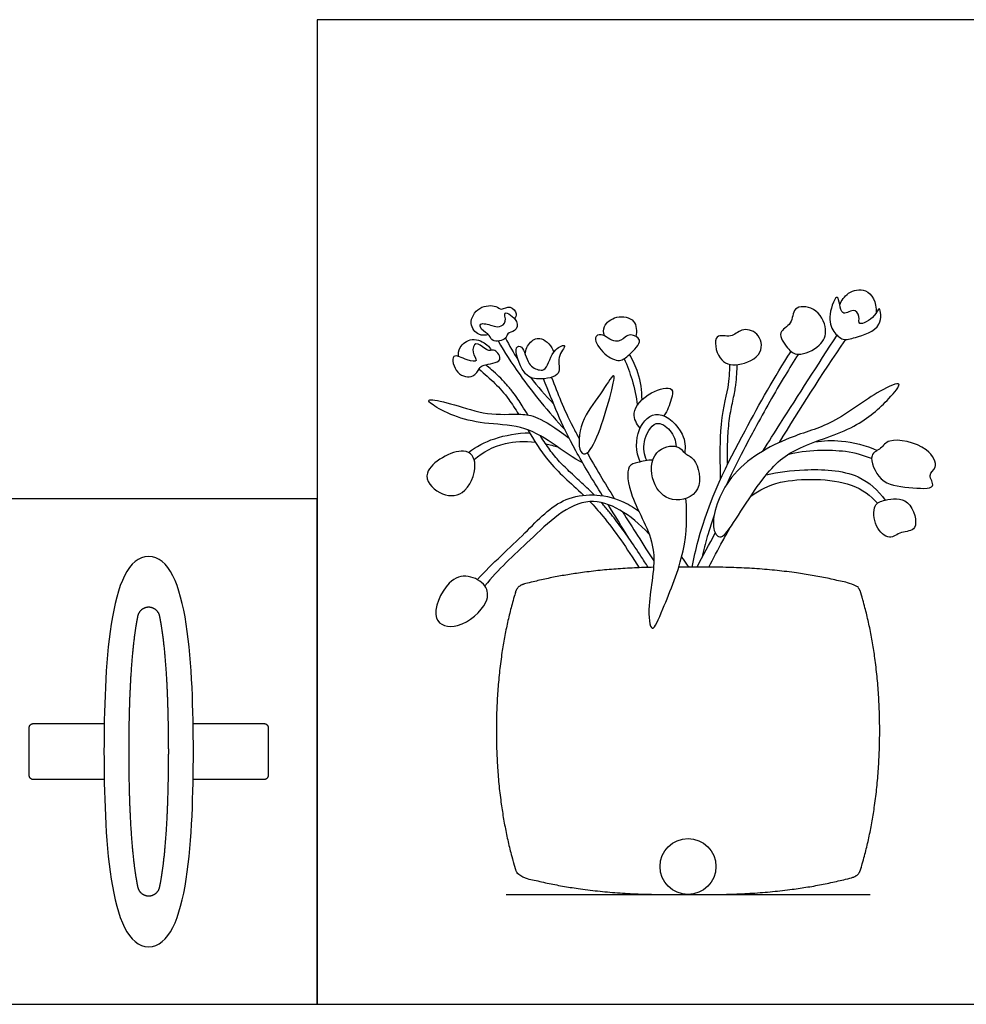
# Model space of a CAD drawing. Units: feet. Extents: x 0 to 7.73, y -1.2 to 2.57.
# Drawn here: x 2.01 to 4.48, y 0 to 2.57 of the extents above; entities that cross this region are included whole.
import ezdxf

# ---------------------------------------------------------------- set-up
doc = ezdxf.new("R2010")
doc.units = ezdxf.units.FT
doc.header["$MEASUREMENT"] = 0
for name, color, linetype, true_color in [('2D$AG-DIAGRAM', 7, 'Continuous', 0xfecc66), ('2D$AG-OBJECTS', 7, 'Continuous', 0x66ccff), ('2D$X-VPRT', 7, 'Continuous', 0xfb02ff)]:
    doc.layers.add(name, color=color, linetype=linetype, true_color=true_color)

msp = doc.modelspace()

# ---------------------------------------------------------------- linework, layer by layer
at = {"layer": '2D$AG-DIAGRAM'}
msp.add_lwpolyline([(3.2749, 0.2864), (4.2244, 0.2864)], dxfattribs=at)
at = {"layer": '2D$AG-OBJECTS'}
msp.add_circle((3.7496, 0.3593), 0.0729, dxfattribs=at)
for points, knots in [([(4.1454, 1.8235), (4.15, 1.8354), (4.1648, 1.8582), (4.2175, 1.8713), (4.2421, 1.8317), (4.2401, 1.802)], [0, 0, 0, 0, 1.078851, 2.239711, 3.579613, 3.579613, 3.579613, 3.579613]), ([(3.229, 1.7461), (3.2208, 1.7441), (3.202, 1.7423), (3.1746, 1.7752), (3.2015, 1.8221), (3.2492, 1.8237), (3.2622, 1.8078), (3.2866, 1.8254), (3.3053, 1.8), (3.2996, 1.7911), (3.2972, 1.7873)], [0, 0, 0, 0, 0.875477, 1.898286, 3.073875, 4.206351, 4.912042, 5.744709, 6.593129, 7.232753, 7.232753, 7.232753, 7.232753]), ([(4.1864, 1.7389), (4.1726, 1.7349), (4.1544, 1.7289), (4.1262, 1.7542), (4.1125, 1.7934), (4.1438, 1.8721), (4.1457, 1.7854), (4.1815, 1.818), (4.1995, 1.7947), (4.1898, 1.765), (4.2392, 1.7909), (4.2499, 1.8277), (4.2599, 1.7587), (4.2067, 1.7448), (4.1864, 1.7389)], [0, 0, 0, 0, 0.992315, 1.966228, 3.157663, 4.364167, 5.498951, 6.414809, 7.230553, 7.97332, 9.114016, 9.932976, 11.035301, 12.497105, 12.497105, 12.497105, 12.497105]), ([(3.2575, 1.7672), (3.2513, 1.7659), (3.2401, 1.7694), (3.2041, 1.7799), (3.2092, 1.7568), (3.2343, 1.7465), (3.236, 1.7249), (3.278, 1.7326), (3.2763, 1.7516), (3.3006, 1.7535), (3.3108, 1.7824), (3.2624, 1.8151), (3.2794, 1.7778), (3.2639, 1.7686), (3.2575, 1.7672)], [0, 0, 0, 0, 0.771157, 1.714866, 2.348909, 3.240459, 3.94394, 4.94157, 5.591198, 6.359022, 7.216423, 8.270243, 9.079924, 9.874366, 9.874366, 9.874366, 9.874366]), ([(4.0374, 1.695), (4.0255, 1.6952), (4.0089, 1.7088), (3.9782, 1.7545), (4.0248, 1.7718), (4.0199, 1.8217), (4.0847, 1.8208), (4.1167, 1.7597), (4.0974, 1.7145), (4.0534, 1.6946), (4.0374, 1.695)], [0, 0, 0, 0, 1.001575, 2.140849, 3.189558, 4.266557, 5.457493, 6.820258, 7.988962, 9.328634, 9.328634, 9.328634, 9.328634]), ([(3.5313, 1.7428), (3.5294, 1.7507), (3.5265, 1.7697), (3.5619, 1.7986), (3.616, 1.7879), (3.6159, 1.7544), (3.6137, 1.7413)], [0, 0, 0, 0, 0.861821, 1.967029, 3.138954, 4.24069, 4.24069, 4.24069, 4.24069]), ([(3.5966, 1.6946), (3.5869, 1.6857), (3.5722, 1.6729), (3.5305, 1.6911), (3.4988, 1.7379), (3.5251, 1.7525), (3.5594, 1.7197), (3.5858, 1.7393), (3.599, 1.7492), (3.6371, 1.7322), (3.6085, 1.7054), (3.5966, 1.6946)], [0, 0, 0, 0, 0.955688, 2.083295, 3.296902, 4.0135, 5.134153, 6.044726, 6.750961, 7.64119, 8.812036, 8.812036, 8.812036, 8.812036]), ([(3.8803, 1.6681), (3.8608, 1.6655), (3.8263, 1.6739), (3.813, 1.7545), (3.8642, 1.7347), (3.8875, 1.7648), (3.9362, 1.7539), (3.95, 1.6928), (3.9026, 1.6711), (3.8803, 1.6681)], [0, 0, 0, 0, 1.238681, 2.533892, 3.561714, 4.572912, 5.677546, 6.875572, 8.28941, 8.28941, 8.28941, 8.28941]), ([(3.2048, 1.657), (3.2011, 1.6512), (3.1909, 1.6313), (3.1426, 1.6385), (3.1277, 1.7041), (3.1719, 1.6778), (3.2054, 1.674), (3.1835, 1.6989), (3.1939, 1.732), (3.2194, 1.7083), (3.233, 1.7032), (3.2465, 1.7093), (3.2732, 1.6726), (3.2144, 1.669), (3.2078, 1.6617), (3.2048, 1.657)], [0, 0, 0, 0, 0.872587, 1.981116, 3.114347, 4.163268, 5.000524, 5.830928, 6.672334, 7.565144, 8.233982, 8.847061, 9.74734, 10.896542, 11.588407, 11.588407, 11.588407, 11.588407]), ([(3.151, 1.6891), (3.1505, 1.6969), (3.151, 1.7141), (3.1855, 1.7421), (3.2271, 1.7215), (3.2332, 1.7105), (3.2361, 1.7052)], [0, 0, 0, 0, 0.844401, 1.917694, 3.034996, 3.77747, 3.77747, 3.77747, 3.77747]), ([(3.254, 1.7296), (3.2719, 1.6993), (3.3091, 1.6395), (3.3862, 1.5428), (3.4287, 1.4982)], [0, 0, 0, 0, 1.792763, 4.166788, 4.166788, 4.166788, 4.166788]), ([(3.3247, 1.6956), (3.3259, 1.7069), (3.3355, 1.7294), (3.3698, 1.7437), (3.3941, 1.7155), (3.3998, 1.7008)], [0, 0, 0, 0, 1.019468, 1.96976, 3.170718, 3.170718, 3.170718, 3.170718]), ([(3.9451, 1.4426), (3.9601, 1.4667), (4.0177, 1.557), (4.0885, 1.6686), (4.1386, 1.7443)], [7.606654, 7.606654, 7.606654, 7.606654, 8.626292, 11.507245, 11.507245, 11.507245, 11.507245]), ([(3.3771, 1.658), (3.3728, 1.6532), (3.3612, 1.6523), (3.3288, 1.6654), (3.3221, 1.7182), (3.2916, 1.7154), (3.3186, 1.6394), (3.3562, 1.6268), (3.4262, 1.6378), (3.4027, 1.6857), (3.44, 1.725), (3.395, 1.7093), (3.385, 1.6671), (3.3771, 1.658)], [0, 0, 0, 0, 0.688467, 1.67083, 2.870084, 3.496134, 4.911396, 6.046841, 7.318834, 8.435453, 9.44593, 10.325016, 11.624795, 11.624795, 11.624795, 11.624795]), ([(3.6297, 1.5765), (3.6294, 1.6001), (3.6247, 1.6377), (3.6058, 1.6789), (3.5966, 1.6946)], [0, 0, 0, 0, 1.469728, 2.449072, 2.449072, 2.449072, 2.449072]), ([(3.7603, 1.1397), (3.7648, 1.1632), (3.7962, 1.301), (3.8919, 1.4867), (3.9751, 1.6357), (4.0183, 1.7023)], [44.027249, 44.027249, 44.027249, 44.027249, 44.641909, 47.727358, 50.3273, 50.3273, 50.3273, 50.3273]), ([(4.0374, 1.695), (4.0256, 1.6768), (4, 1.636), (3.9622, 1.5711), (3.9281, 1.5088), (3.8923, 1.4421), (3.8676, 1.3935), (3.8523, 1.3599), (3.8499, 1.3546)], [51.568375, 51.568375, 51.568375, 51.568375, 53.553851, 55.973461, 58.435786, 60.0485, 62.887582, 63.421721, 63.421721, 63.421721, 63.421721]), ([(3.5828, 1.6833), (3.591, 1.6654), (3.6051, 1.6285), (3.6145, 1.5841), (3.6174, 1.5618)], [0, 0, 0, 0, 1.341462, 2.777727, 2.777727, 2.777727, 2.777727]), ([(3.2043, 1.6562), (3.2347, 1.6302), (3.2669, 1.6021), (3.2987, 1.5524), (3.3072, 1.5384)], [0.09133, 0.09133, 0.09133, 0.09133, 1.838068, 2.469109, 2.469109, 2.469109, 2.469109]), ([(3.3316, 1.5368), (3.3268, 1.5447), (3.3185, 1.5585), (3.3055, 1.5785), (3.2916, 1.598), (3.2751, 1.6178), (3.2568, 1.6367), (3.2404, 1.652), (3.2267, 1.6633), (3.2217, 1.6675)], [41.811334, 41.811334, 41.811334, 41.811334, 42.65436, 43.284266, 43.989046, 44.844972, 45.637379, 46.395509, 46.897582, 46.897582, 46.897582, 46.897582]), ([(3.8582, 1.6685), (3.8572, 1.6486), (3.8554, 1.6014), (3.8306, 1.5232), (3.8327, 1.4094), (3.8338, 1.3676)], [20.89251, 20.89251, 20.89251, 20.89251, 22.198987, 24.076283, 25.426293, 25.426293, 25.426293, 25.426293]), ([(3.853, 1.4081), (3.8529, 1.4113), (3.8528, 1.4228), (3.8527, 1.4422), (3.853, 1.4656), (3.854, 1.4897), (3.8561, 1.5143), (3.8596, 1.5389), (3.8639, 1.5616), (3.8685, 1.5824), (3.8722, 1.6008), (3.8746, 1.6168), (3.876, 1.6308), (3.8772, 1.6477), (3.8778, 1.66), (3.8782, 1.6678)], [12.084564, 12.084564, 12.084564, 12.084564, 12.38152, 13.131758, 13.855315, 14.527312, 15.339326, 16.110064, 16.794958, 17.455986, 18.051467, 18.512948, 18.934285, 19.340554, 20.059891, 20.059891, 20.059891, 20.059891]), ([(3.5266, 1.326), (3.5005, 1.3681), (3.4272, 1.4885), (3.3983, 1.5674), (3.3725, 1.6311)], [17.263903, 17.263903, 17.263903, 17.263903, 18.499629, 21.006038, 21.006038, 21.006038, 21.006038]), ([(3.3934, 1.6347), (3.4105, 1.5908), (3.4258, 1.5493), (3.4599, 1.4853), (3.4657, 1.4747)], [0, 0, 0, 0, 2.07736, 2.464824, 2.464824, 2.464824, 2.464824]), ([(3.4699, 1.4412), (3.462, 1.4552), (3.4679, 1.5268), (3.518, 1.5817), (3.5632, 1.6611), (3.5486, 1.5841), (3.4989, 1.4261), (3.4736, 1.4346), (3.4699, 1.4412)], [0, 0, 0, 0, 1.51348, 3.15881, 4.488745, 5.695416, 7.944715, 8.663984, 8.663984, 8.663984, 8.663984]), ([(3.8292, 1.2196), (3.8234, 1.2226), (3.8049, 1.2502), (3.8491, 1.3942), (4.0125, 1.4827), (4.1276, 1.5091), (4.2368, 1.5968), (4.3174, 1.6299), (4.2668, 1.5697), (4.1875, 1.4979), (4.0344, 1.4568), (3.9434, 1.3858), (3.8518, 1.2206), (3.8334, 1.2174), (3.8292, 1.2196)], [0, 0, 0, 0, 0.937267, 2.977579, 5.332916, 7.254068, 9.371182, 10.634881, 11.81177, 13.691165, 15.835198, 17.806994, 20.132911, 20.806789, 20.806789, 20.806789, 20.806789]), ([(3.6243, 1.5021), (3.616, 1.5133), (3.5965, 1.5433), (3.6471, 1.6003), (3.7154, 1.6132), (3.7052, 1.5746), (3.6962, 1.547), (3.6868, 1.5344)], [0, 0, 0, 0, 1.127912, 2.585553, 3.856135, 4.74334, 5.940325, 5.940325, 5.940325, 5.940325]), ([(3.6243, 1.4142), (3.614, 1.4403), (3.6099, 1.4998), (3.6728, 1.5607), (3.7438, 1.4878), (3.7426, 1.4539), (3.7411, 1.4375)], [0, 0, 0, 0, 1.601748, 2.997352, 4.563639, 5.792241, 5.792241, 5.792241, 5.792241]), ([(3.6417, 1.4177), (3.6355, 1.4332), (3.6288, 1.4654), (3.6621, 1.5292), (3.7075, 1.4974), (3.7177, 1.4694), (3.7188, 1.4545)], [0, 0, 0, 0, 1.235277, 2.536813, 3.643212, 4.811544, 4.811544, 4.811544, 4.811544]), ([(3.1765, 1.4392), (3.1976, 1.4541), (3.24, 1.4781), (3.3049, 1.4897), (3.3362, 1.4901)], [0, 0, 0, 0, 1.535041, 3.097714, 3.097714, 3.097714, 3.097714]), ([(3.3314, 1.4981), (3.3479, 1.4706), (3.3903, 1.4022), (3.4422, 1.3612), (3.477, 1.3272)], [3.055233, 3.055233, 3.055233, 3.055233, 4.231279, 5.947503, 5.947503, 5.947503, 5.947503]), ([(3.1914, 1.4206), (3.2155, 1.4395), (3.2571, 1.4658), (3.3238, 1.4687), (3.3512, 1.4659)], [0, 0, 0, 0, 1.672392, 2.844592, 2.844592, 2.844592, 2.844592]), ([(3.5044, 1.3281), (3.501, 1.3316), (3.4919, 1.3408), (3.4776, 1.3545), (3.4605, 1.3702), (3.4394, 1.3896), (3.4189, 1.4095), (3.4012, 1.4297), (3.3888, 1.4458), (3.3769, 1.4629), (3.3689, 1.4753), (3.3647, 1.482), (3.3643, 1.4826)], [33.498045, 33.498045, 33.498045, 33.498045, 33.945721, 34.681214, 35.306253, 36.070332, 37.302956, 37.913945, 38.525336, 39.161813, 39.816444, 39.880401, 39.880401, 39.880401, 39.880401]), ([(4.0804, 1.4664), (4.1033, 1.4699), (4.1501, 1.4729), (4.2139, 1.4573), (4.2434, 1.4442)], [0, 0, 0, 0, 1.4544, 3.172206, 3.172206, 3.172206, 3.172206]), ([(4.3257, 1.3477), (4.2962, 1.3505), (4.2499, 1.3549), (4.2164, 1.4352), (4.2558, 1.4472), (4.2715, 1.481), (4.3781, 1.458), (4.4042, 1.3987), (4.3718, 1.3821), (4.4045, 1.3402), (4.3524, 1.3452), (4.3257, 1.3477)], [0, 0, 0, 0, 1.514662, 2.919224, 3.872786, 4.83791, 6.5606, 7.807805, 8.671651, 9.595643, 10.970694, 10.970694, 10.970694, 10.970694]), ([(3.164, 1.4425), (3.1838, 1.4412), (3.2052, 1.4056), (3.1684, 1.3209), (3.0998, 1.3261), (3.0381, 1.3907), (3.1336, 1.4446), (3.164, 1.4425)], [0, 0, 0, 0, 1.197829, 2.745625, 4.085884, 5.435884, 7.269548, 7.269548, 7.269548, 7.269548]), ([(3.7411, 1.4375), (3.7347, 1.4427), (3.7241, 1.4623), (3.6525, 1.4469), (3.6506, 1.3582), (3.7034, 1.3023), (3.7948, 1.3318), (3.7715, 1.426), (3.7478, 1.432), (3.7411, 1.4375)], [0, 0, 0, 0, 0.891709, 2.188801, 3.703469, 5.137991, 6.607559, 8.133564, 9.083253, 9.083253, 9.083253, 9.083253]), ([(4.2285, 1.4228), (4.2065, 1.431), (4.1614, 1.4468), (4.0581, 1.4455), (4.0094, 1.4328)], [0, 0, 0, 0, 1.467926, 3.61329, 3.61329, 3.61329, 3.61329]), ([(3.6576, 1.4187), (3.6445, 1.4193), (3.6194, 1.4128), (3.5863, 1.4055), (3.5981, 1.3135), (3.6809, 1.1917), (3.6413, 1.0541), (3.6528, 0.9543), (3.6893, 1.0441), (3.7467, 1.1818), (3.7475, 1.2736), (3.7442, 1.3192)], [0, 0, 0, 0, 1.096492, 1.973227, 3.498383, 5.616197, 7.744036, 9.097676, 10.422479, 12.632996, 14.677082, 14.677082, 14.677082, 14.677082]), ([(3.9532, 1.3807), (3.9861, 1.3886), (4.052, 1.3967), (4.1907, 1.3928), (4.2456, 1.3396), (4.2643, 1.3147)], [0, 0, 0, 0, 1.758571, 3.830264, 5.305216, 5.305216, 5.305216, 5.305216]), ([(3.9135, 1.3251), (3.9375, 1.3405), (3.9855, 1.3722), (4.1702, 1.3725), (4.2256, 1.326), (4.2438, 1.3064)], [0, 0, 0, 0, 1.614251, 3.98417, 5.350836, 5.350836, 5.350836, 5.350836]), ([(3.2, 1.1073), (3.2391, 1.1501), (3.3249, 1.2253), (3.4217, 1.3343), (3.5452, 1.3322), (3.6064, 1.2968), (3.6208, 1.2865)], [0, 0, 0, 0, 2.302204, 4.355957, 6.45556, 7.120637, 7.120637, 7.120637, 7.120637]), ([(3.6475, 1.227), (3.5996, 1.2763), (3.4848, 1.3549), (3.334, 1.2049), (3.2545, 1.1348), (3.2194, 1.091)], [20.704295, 20.704295, 20.704295, 20.704295, 22.863262, 25.237661, 27.5038, 27.5038, 27.5038, 27.5038]), ([(3.4935, 1.3107), (3.5045, 1.2993), (3.5448, 1.2548), (3.5901, 1.1888), (3.6223, 1.1384)], [6.213011, 6.213011, 6.213011, 6.213011, 6.734598, 8.062999, 8.062999, 8.062999, 8.062999]), ([(4.2643, 1.3147), (4.2517, 1.3117), (4.2308, 1.3041), (4.2345, 1.2446), (4.2752, 1.2072), (4.3041, 1.2354), (4.3551, 1.2307), (4.3315, 1.3256), (4.2816, 1.3188), (4.2643, 1.3147)], [0, 0, 0, 0, 0.96475, 2.223161, 3.391425, 4.404706, 5.451787, 6.886232, 8.218251, 8.218251, 8.218251, 8.218251]), ([(3.6456, 1.1391), (3.6393, 1.1491), (3.6228, 1.1747), (3.596, 1.2148), (3.57, 1.251), (3.5485, 1.2788), (3.5347, 1.2953), (3.5259, 1.3052), (3.5232, 1.3082)], [26.294671, 26.294671, 26.294671, 26.294671, 27.372682, 29.084049, 30.696315, 31.452275, 32.294089, 32.664932, 32.664932, 32.664932, 32.664932]), ([(3.5785, 1.2845), (3.592, 1.2628), (3.6211, 1.2169), (3.6471, 1.1769), (3.6604, 1.156)], [4.54635, 4.54635, 4.54635, 4.54635, 5.245023, 6.069612, 6.069612, 6.069612, 6.069612]), ([(3.8178, 1.2751), (3.8128, 1.2612), (3.8023, 1.2294), (3.7922, 1.1921), (3.7869, 1.1689), (3.7858, 1.164)], [66.036222, 66.036222, 66.036222, 66.036222, 67.38707, 69.102235, 69.562889, 69.562889, 69.562889, 69.562889]), ([(3.8035, 1.1397), (3.8153, 1.162), (3.8334, 1.1958), (3.8529, 1.2311), (3.8593, 1.2428)], [14.172906, 14.172906, 14.172906, 14.172906, 16.800058, 18.071372, 18.071372, 18.071372, 18.071372]), ([(2.2259, 0.659), (2.2267, 0.8673), (2.2362, 1.1677), (2.3425, 1.1677), (2.4488, 1.1677), (2.4584, 0.8673), (2.4592, 0.659), (2.4584, 0.4507), (2.4488, 0.1502), (2.3425, 0.1502), (2.2362, 0.1502), (2.2267, 0.4507), (2.2259, 0.659)], [-19.425522, -19.425522, -19.425522, -19.425522, -5.96672, -5.96672, -5.96672, 7.492082, 7.492082, 7.492082, 20.950884, 20.950884, 20.950884, 34.409686, 34.409686, 34.409686, 34.409686]), ([(3.7329, 1.166), (3.7378, 1.1592), (3.744, 1.1505), (3.7502, 1.1415), (3.7515, 1.1397)], [8.9172845, 8.9172845, 8.9172845, 8.9172845, 9.1556938, 9.2141496, 9.2141496, 9.2141496, 9.2141496]), ([(3.2194, 1.091), (3.2279, 1.0794), (3.232, 1.0433), (3.155, 0.9733), (3.0693, 0.9964), (3.1195, 1.1086), (3.1752, 1.1223), (3.2102, 1.1035), (3.2194, 1.091)], [0, 0, 0, 0, 1.136395, 2.843233, 4.175468, 5.891727, 7.163439, 8.393983, 8.393983, 8.393983, 8.393983])]:
    msp.add_open_spline(points, degree=3, knots=knots, dxfattribs=at)
for points in [[(3.2734, 1.7369), (3.2834, 1.7177), (3.2941, 1.6992), (3.3058, 1.681)], [(3.9883, 1.4652), (4.0399, 1.5501), (4.0974, 1.6401), (4.1613, 1.7335)], [(3.3385, 1.6348), (3.3569, 1.6109), (3.3773, 1.5874), (3.3988, 1.5659)], [(3.4748, 1.4117), (3.4531, 1.4214), (3.3927, 1.4674), (3.3172, 1.511), (3.2144, 1.5124), (3.1358, 1.5328), (3.0762, 1.5656), (3.0653, 1.581), (3.1372, 1.566), (3.2263, 1.5342), (3.3172, 1.5415), (3.3636, 1.5337), (3.4396, 1.476)], [(3.3778, 1.4618), (3.3891, 1.4595), (3.4001, 1.4564), (3.4104, 1.4526)], [(3.4864, 1.4376), (3.5078, 1.4001), (3.5323, 1.3592), (3.5571, 1.319)], [(3.5951, 1.2156), (3.577, 1.2452), (3.5586, 1.2746), (3.5409, 1.3031)], [(3.773, 1.1397), (3.7888, 1.1699), (3.805, 1.2), (3.8207, 1.2289)]]:
    msp.add_open_spline(points, degree=3, dxfattribs=at)
for points, weights, degree, knots in [([(3.6597, 1.1394), (3.4728, 1.1362), (3.3204, 1.0953), (3.3044, 1.091), (3.2996, 1.0752), (3.2496, 0.9107), (3.2496, 0.713), (3.2496, 0.5154), (3.2996, 0.3509), (3.3044, 0.3351), (3.3204, 0.3308), (3.486, 0.2864), (3.6925, 0.2864), (3.721, 0.2864), (3.7496, 0.2864), (3.7782, 0.2864), (3.8068, 0.2864), (4.0132, 0.2864), (4.1788, 0.3308), (4.1948, 0.3351), (4.1997, 0.3509), (4.2496, 0.5154), (4.2496, 0.713), (4.2496, 0.9107), (4.1997, 1.0752), (4.1948, 1.091), (4.1788, 1.0953), (4.0132, 1.1397), (3.8068, 1.1397), (3.7782, 1.1397), (3.7496, 1.1397), (3.7375, 1.1397), (3.7253, 1.1397)], [1, 1, 1, 0.874283078354, 1, 1, 1, 1, 1, 0.874283078354, 1, 1, 1, 1, 1, 1, 1, 1, 1, 0.874283078354, 1, 1, 1, 1, 1, 0.874283078354, 1, 1, 1, 1, 1, 1, 1], 2, [4.576819, 4.576819, 4.576819, 17.124962, 17.124962, 18.046791, 18.046791, 31.902505, 31.902505, 45.75822, 45.75822, 46.680049, 46.680049, 60.319155, 60.319155, 62.062083, 62.062083, 63.805011, 63.805011, 77.444116, 77.444116, 78.365946, 78.365946, 92.22166, 92.22166, 106.077375, 106.077375, 106.999204, 106.999204, 120.63831, 120.63831, 122.381238, 122.381238, 123.122507, 123.122507, 123.122507]), ([(2.2904, 0.659), (2.2905, 0.7013), (2.2913, 0.7654), (2.2951, 0.8505), (2.2993, 0.9091), (2.3044, 0.955), (2.3092, 0.9874), (2.3122, 1.0042), (2.3137, 1.0117), (2.3166, 1.026), (2.3279, 1.0353), (2.3425, 1.0353), (2.3572, 1.0353), (2.3685, 1.026), (2.3714, 1.0117), (2.3729, 1.0042), (2.3759, 0.9874), (2.3807, 0.955), (2.3857, 0.9091), (2.39, 0.8505), (2.3937, 0.7654), (2.3945, 0.7013), (2.3947, 0.659), (2.3945, 0.6167), (2.3937, 0.5526), (2.39, 0.4674), (2.3857, 0.4089), (2.3807, 0.3629), (2.3759, 0.3306), (2.3729, 0.3138), (2.3714, 0.3063), (2.3685, 0.2919), (2.3572, 0.2826), (2.3425, 0.2826), (2.3279, 0.2826), (2.3166, 0.2919), (2.3137, 0.3063), (2.3122, 0.3138), (2.3092, 0.3306), (2.3044, 0.3629), (2.2993, 0.4089), (2.2951, 0.4674), (2.2913, 0.5526), (2.2905, 0.6167), (2.2904, 0.659)], [1, 1, 1, 1, 1, 1, 1, 1, 1, 0.84871802917, 0.84871802917, 1, 0.84871802917, 0.84871802917, 1, 1, 1, 1, 1, 1, 1, 1, 1, 1, 1, 1, 1, 1, 1, 1, 1, 0.84871802917, 0.84871802917, 1, 0.84871802917, 0.84871802917, 1, 1, 1, 1, 1, 1, 1, 1, 1], 3, [0, 0, 0, 0, 3.867543, 5.859273, 7.795583, 9.231858, 10.088897, 10.788276, 10.788276, 10.788276, 12.019292, 12.019292, 12.019292, 13.250309, 13.250309, 13.250309, 13.949693, 14.806731, 16.243006, 18.179317, 20.171046, 24.038589, 24.038589, 24.038589, 27.906133, 29.897862, 31.834173, 33.270448, 34.127486, 34.826865, 34.826865, 34.826865, 36.057882, 36.057882, 36.057882, 37.288898, 37.288898, 37.288898, 37.988282, 38.845321, 40.281596, 42.217906, 44.209635, 48.077179, 48.077179, 48.077179, 48.077179]), ([(2.2266, 0.5861), (2.1339, 0.5861), (2.0413, 0.5861), (2.0309, 0.5861), (2.0309, 0.5965), (2.0309, 0.6277), (2.0309, 0.659), (2.0309, 0.6902), (2.0309, 0.7215), (2.0309, 0.7319), (2.0413, 0.7319), (2.1339, 0.7319), (2.2266, 0.7319)], [1, 1, 1, 0.707106781187, 1, 1, 1, 1, 1, 0.707106781187, 1, 1, 1], 2, [36.069231, 36.069231, 36.069231, 41.717084, 41.717084, 42.215811, 42.215811, 44.120811, 44.120811, 46.025811, 46.025811, 46.524539, 46.524539, 52.172392, 52.172392, 52.172392]), ([(2.4585, 0.7319), (2.5511, 0.7319), (2.6438, 0.7319), (2.6542, 0.7319), (2.6542, 0.7215), (2.6542, 0.6902), (2.6542, 0.659), (2.6542, 0.6277), (2.6542, 0.5965), (2.6542, 0.5861), (2.6438, 0.5861), (2.5511, 0.5861), (2.4585, 0.5861)], [1, 1, 1, 0.707106781187, 1, 1, 1, 1, 1, 0.707106781187, 1, 1, 1], 2, [12.897575, 12.897575, 12.897575, 18.545428, 18.545428, 19.044156, 19.044156, 20.949156, 20.949156, 22.854156, 22.854156, 23.352884, 23.352884, 29.000736, 29.000736, 29.000736])]:
    msp.add_rational_spline(points, weights, degree=degree, knots=knots, dxfattribs=at)
at = {"layer": '2D$X-VPRT'}
for points in [[(2.782, 0), (7.7282, 0), (7.7282, 2.5673), (2.782, 2.5673)], [(0, 0), (2.782, 0), (2.782, 1.318), (0, 1.318)]]:
    msp.add_lwpolyline(points, close=True, dxfattribs=at)

doc.saveas('drawing.dxf')
